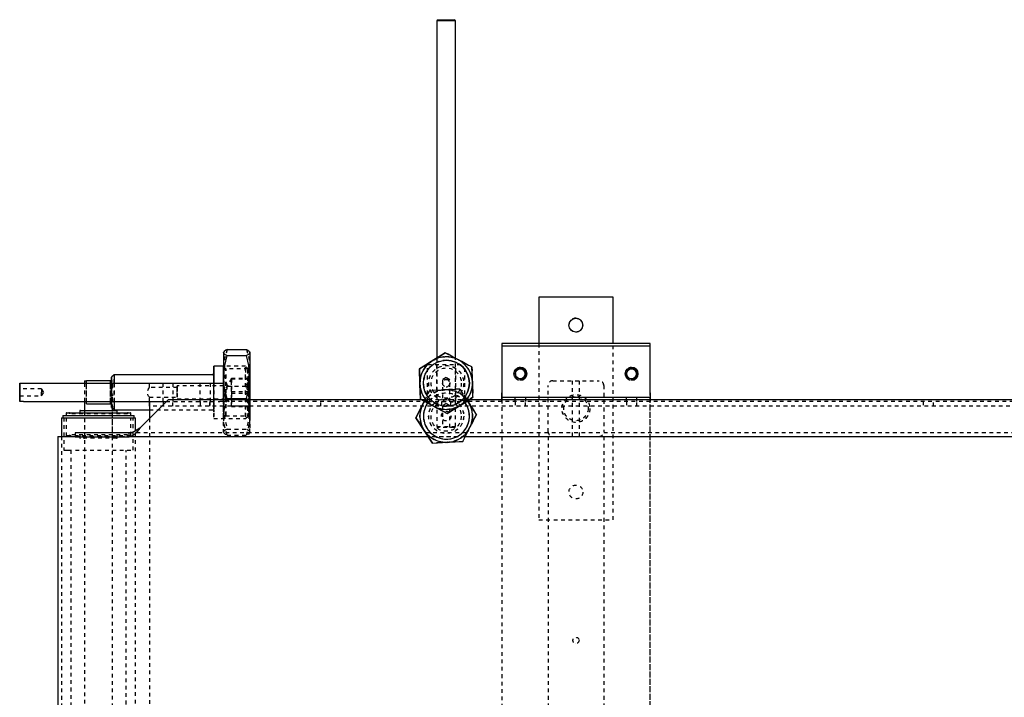
# Model space of a CAD drawing. Units: inches. Extents: x -143 to 2478, y -61 to 1517.
# Drawn here: x -130 to -103, y -4 to 14 of the extents above; entities that cross this region are included whole.
import ezdxf

# ---------------------------------------------------------------- set-up
doc = ezdxf.new("R2010")
doc.units = ezdxf.units.IN
doc.header["$MEASUREMENT"] = 0
doc.linetypes.add('HIDDEN', pattern=[0.075, 0.05, -0.025])

msp = doc.modelspace()

# ---------------------------------------------------------------- linework, layer by layer
at = {"color": 7, "linetype": 'Continuous'}
for p, q in [((-118.338, 13.803), (-118.369, 13.771)), ((-118.369, 13.771), (-118.369, 4.684)), ((-117.869, 13.771), (-118.369, 13.771)), ((-118.338, 13.803), (-117.901, 13.803)), ((-117.869, 13.771), (-117.901, 13.803)), ((-117.869, 4.675), (-117.869, 13.771)), ((-115.621, 6.318), (-115.621, 5.068)), ((-115.621, 6.318), (-115.621, 6.318)), ((-113.621, 6.318), (-115.621, 6.318)), ((-115.621, 6.318), (-115.621, 5.068)), ((-113.621, 5.068), (-113.621, 6.318)), ((-112.62, 5.068), (-116.62, 5.068)), ((-116.62, 5.068), (-116.62, 3.553)), ((-116.62, 5.068), (-116.62, 3.553)), ((-116.62, 5.068), (-116.62, 5.068)), ((-112.62, 5.005), (-112.62, 5.068)), ((-124.023, 4.911), (-123.508, 4.911)), ((-118.495, 4.606), (-118.148, 4.823)), ((-118.148, 4.823), (-118.148, 4.823)), ((-116.62, 5.005), (-112.62, 5.005)), ((-116.62, 5.005), (-116.62, 3.745)), ((-116.62, 5.005), (-116.62, 3.745)), ((-116.62, 5.005), (-116.62, 5.005)), ((-112.62, 3.745), (-112.62, 5.005)), ((-124.023, 4.745), (-123.508, 4.745)), ((-118.842, 4.389), (-118.495, 4.606)), ((-124.12, 4.464), (-124.384, 4.464)), ((-124.12, 4.458), (-124.12, 4.464)), ((-118.828, 3.98), (-118.842, 4.389)), ((-118.842, 4.389), (-118.842, 4.389)), ((-129.62, 4.005), (-129.52, 4.005)), ((-129.62, 3.505), (-129.62, 4.005)), ((-129.62, 4.005), (-129.62, 4.005)), ((-129.62, 3.505), (-129.62, 4.005)), ((-129.62, 4.005), (-129.62, 3.505)), ((-129.62, 4.005), (-129.62, 4.005)), ((-129.62, 4.005), (-129.62, 4.005)), ((-129.52, 4.005), (-124.22, 4.005)), ((-127.87, 4.068), (-127.87, 4.005)), ((-127.87, 4.068), (-127.821, 4.068)), ((-127.821, 4.005), (-127.821, 4.068)), ((-127.168, 4.068), (-127.821, 4.068)), ((-127.168, 4.005), (-127.168, 4.068)), ((-127.168, 4.068), (-127.14, 4.068)), ((-127.075, 4.228), (-127.14, 4.163)), ((-124.434, 4.228), (-127.075, 4.228)), ((-124.22, 4.005), (-124.12, 4.005)), ((-124.12, 4.005), (-124.12, 3.553)), ((-118.813, 3.571), (-118.828, 3.98)), ((-129.52, 3.505), (-129.62, 3.505)), ((-129.62, 3.505), (-129.62, 3.505)), ((-129.62, 3.505), (-129.62, 3.505)), ((-129.62, 3.505), (-129.62, 3.505)), ((-129.52, 3.505), (-125.667, 3.505)), ((-127.87, 3.505), (-127.87, 3.266)), ((-127.821, 3.443), (-127.821, 3.505)), ((-127.168, 3.443), (-127.168, 3.505)), ((-125.619, 3.553), (-126.384, 2.788)), ((-126.384, 2.788), (-125.619, 3.553)), ((-125.619, 3.553), (-125.619, 3.553)), ((-118.778, 3.553), (-125.619, 3.553)), ((-124.034, 3.553), (-124.023, 3.589)), ((-124.023, 3.589), (-123.508, 3.589)), ((-123.497, 3.553), (-123.508, 3.589)), ((-118.813, 3.571), (-118.813, 3.571)), ((-118.452, 3.379), (-118.813, 3.571)), ((-118.752, 3.435), (-118.71, 3.517)), ((-118.71, 3.517), (-118.752, 3.435)), ((-117.526, 3.503), (-117.544, 3.529)), ((-96.778, 3.553), (-117.506, 3.553)), ((-116.62, 3.625), (-116.62, 3.553)), ((-116.62, 3.625), (-112.62, 3.625)), ((-116.62, 3.625), (-116.62, 3.625)), ((-112.62, 3.625), (-112.62, 3.553)), ((-128.37, 3.188), (-128.37, 3.133)), ((-128.354, 3.204), (-126.635, 3.204)), ((-127.999, 3.25), (-127.999, 3.204)), ((-127.983, 3.266), (-127.778, 3.266)), ((-127.821, 3.443), (-127.168, 3.443)), ((-127.778, 3.266), (-127.006, 3.266)), ((-127.12, 3.328), (-127.075, 3.283)), ((-127.12, 3.266), (-127.12, 3.328)), ((-127.075, 3.283), (-126.12, 3.283)), ((-126.99, 3.204), (-126.99, 3.25)), ((-126.62, 3.133), (-126.62, 3.188)), ((-126.12, 3.385), (-126.12, 3.385)), ((-126.12, 3.26), (-126.12, 3.053)), ((-126.12, 3.26), (-126.12, 3.053)), ((-118.936, 3.07), (-118.752, 3.435)), ((-118.091, 3.187), (-118.452, 3.379)), ((-118.091, 3.187), (-118.091, 3.187)), ((-128.495, 3.068), (-128.495, 2.568)), ((-128.495, 3.068), (-128.376, 3.068)), ((-128.455, 3.133), (-128.455, 3.068)), ((-128.455, 3.133), (-128.051, 3.133)), ((-128.376, 3.068), (-126.495, 3.068)), ((-128.051, 3.133), (-126.534, 3.133)), ((-126.534, 3.068), (-126.534, 3.133)), ((-126.495, 2.717), (-126.495, 3.068)), ((-118.936, 3.07), (-118.936, 3.07)), ((-118.713, 2.728), (-118.936, 3.07)), ((-128.12, 2.663), (-128.12, 2.553)), ((-126.667, 2.663), (-128.12, 2.663)), ((-126.667, 2.553), (-126.667, 2.663)), ((-126.384, 2.788), (-126.384, 2.788)), ((-118.489, 2.385), (-118.713, 2.728)), ((-128.595, 2.568), (-128.595, -15.432)), ((-128.595, 2.568), (-128.12, 2.568)), ((-128.12, 2.553), (-126.667, 2.553)), ((-118.598, 2.553), (-126.667, 2.553)), ((-118.489, 2.385), (-118.08, 2.408)), ((-118.08, 2.408), (-117.672, 2.43)), ((-96.598, 2.553), (-117.61, 2.553)), ((-118.489, 2.385), (-118.489, 2.385))]:
    msp.add_line(p, q, dxfattribs=at)
at = {"color": 9, "linetype": 'HIDDEN'}
for p, q in [((-113.621, 0.318), (-113.621, 6.318)), ((-114.621, 5.755), (-114.621, 5.755)), ((-114.621, 5.38), (-114.621, 5.38)), ((-115.621, 5.068), (-115.621, 0.318)), ((-115.621, 5.068), (-115.621, 0.318)), ((-113.621, 0.318), (-113.621, 5.068)), ((-112.62, -17.932), (-112.62, 5.068)), ((-118.148, 4.823), (-117.787, 4.631)), ((-112.62, 3.745), (-112.62, 5.005)), ((-112.62, -17.87), (-112.62, 5.005)), ((-118.369, 4.684), (-118.369, 2.834)), ((-118.119, 4.714), (-118.119, 4.714)), ((-118.113, 4.62), (-118.113, 4.62)), ((-117.869, 2.834), (-117.869, 4.675)), ((-117.787, 4.631), (-117.425, 4.439)), ((-124.12, 4.464), (-124.12, 4.416)), ((-124.063, 4.385), (-124.12, 4.464)), ((-123.533, 4.464), (-124.12, 4.464)), ((-123.466, 4.385), (-124.063, 4.385)), ((-123.439, 4.369), (-123.533, 4.464)), ((-123.411, 4.464), (-123.466, 4.385)), ((-118.62, 3.505), (-118.62, 4.505)), ((-118.62, 4.505), (-118.619, 4.505)), ((-118.619, 3.505), (-118.619, 4.505)), ((-118.619, 4.505), (-117.619, 4.505)), ((-118.377, 4.505), (-118.377, 3.505)), ((-118.119, 4.478), (-118.119, 4.478)), ((-117.862, 3.505), (-117.862, 4.505)), ((-117.62, 3.505), (-117.62, 4.505)), ((-117.619, 3.505), (-117.619, 4.505)), ((-117.425, 4.439), (-117.425, 4.439)), ((-117.425, 4.439), (-117.411, 4.03)), ((-116.12, 4.427), (-116.12, 4.427)), ((-116.12, 4.389), (-116.12, 4.389)), ((-113.12, 4.427), (-113.12, 4.427)), ((-113.12, 4.389), (-113.12, 4.389)), ((-127.87, 4.005), (-127.87, 3.505)), ((-127.821, 3.443), (-127.821, 4.068)), ((-127.821, 3.505), (-127.821, 4.005)), ((-127.168, 3.443), (-127.168, 4.068)), ((-127.168, 3.505), (-127.168, 4.005)), ((-127.14, 4.068), (-127.12, 4.068)), ((-127.12, 3.913), (-127.12, 4.068)), ((-126.12, 3.889), (-126.12, 4.005)), ((-125.76, 4.005), (-125.76, 3.505)), ((-125.76, 4.005), (-125.76, 3.505)), ((-125.479, 3.505), (-125.479, 4.005)), ((-125.479, 3.505), (-125.479, 4.005)), ((-124.76, 4.005), (-124.76, 3.505)), ((-124.76, 4.005), (-124.76, 3.505)), ((-124.479, 3.505), (-124.479, 4.005)), ((-124.479, 3.505), (-124.479, 4.005)), ((-123.911, 4.129), (-124.127, 3.755)), ((-123.911, 4.129), (-123.911, 4.138)), ((-123.911, 3.956), (-123.911, 4.138)), ((-123.911, 4.138), (-123.439, 4.138)), ((-123.911, 4.119), (-123.911, 4.129)), ((-123.911, 4.119), (-123.911, 3.928)), ((-123.911, 4.119), (-123.439, 4.119)), ((-123.439, 4.119), (-123.439, 4.138)), ((-123.439, 3.774), (-123.439, 4.138)), ((-123.439, 4.119), (-123.439, 3.736)), ((-118.12, 4.155), (-118.218, 4.096)), ((-118.12, 4.155), (-118.218, 4.096)), ((-118.021, 4.096), (-118.218, 4.096)), ((-118.218, 4.096), (-118.218, 4.096)), ((-118.218, 4.096), (-118.218, 3.505)), ((-118.218, 4.096), (-118.218, 3.505)), ((-118.021, 4.096), (-118.12, 4.155)), ((-118.021, 4.096), (-118.12, 4.155)), ((-118.119, 4.104), (-118.119, 4.104)), ((-118.021, 3.505), (-118.021, 4.096)), ((-118.021, 3.505), (-118.021, 4.096)), ((-117.411, 4.03), (-117.397, 3.621)), ((-116.12, 4.121), (-116.12, 4.121)), ((-116.12, 4.083), (-116.12, 4.083)), ((-115.246, 4.068), (-115.245, 4.068)), ((-115.245, 4.068), (-113.995, 4.068)), ((-114.718, 4.068), (-114.718, 2.568)), ((-114.718, 4.068), (-114.718, 2.568)), ((-114.522, 2.568), (-114.522, 4.068)), ((-114.521, 2.568), (-114.521, 4.068)), ((-113.12, 4.121), (-113.12, 4.121)), ((-113.12, 4.083), (-113.12, 4.083)), ((-129.029, 3.854), (-129.62, 3.854)), ((-129.62, 3.854), (-129.62, 3.854)), ((-128.972, 3.755), (-129.029, 3.854)), ((-128.972, 3.755), (-129.029, 3.854)), ((-129.029, 3.657), (-128.972, 3.755)), ((-129.029, 3.657), (-128.972, 3.755)), ((-127.12, 3.913), (-127.14, 3.913)), ((-127.14, 3.82), (-127.138, 3.828)), ((-127.14, 3.82), (-127.14, 3.756)), ((-127.14, 3.756), (-127.14, 3.82)), ((-125.37, 3.889), (-126.12, 3.889)), ((-124.12, 3.927), (-125.37, 3.927)), ((-124.127, 3.755), (-123.911, 3.381)), ((-124.023, 3.921), (-123.508, 3.921)), ((-123.911, 3.774), (-123.911, 3.956)), ((-123.911, 3.928), (-123.911, 3.736)), ((-123.911, 3.774), (-123.911, 3.582)), ((-123.911, 3.774), (-123.439, 3.774)), ((-123.911, 3.736), (-123.911, 3.554)), ((-123.911, 3.736), (-123.439, 3.736)), ((-123.439, 3.774), (-123.439, 3.391)), ((-123.439, 3.736), (-123.439, 3.372)), ((-118.71, 3.517), (-118.567, 3.8)), ((-118.158, 3.823), (-118.567, 3.8)), ((-118.567, 3.8), (-118.158, 3.823)), ((-118.567, 3.8), (-118.567, 3.8)), ((-118.158, 3.823), (-117.75, 3.845)), ((-117.75, 3.845), (-118.158, 3.823)), ((-118.119, 3.907), (-118.119, 3.907)), ((-118.119, 3.824), (-118.119, 3.824)), ((-118.112, 3.734), (-118.112, 3.734)), ((-117.75, 3.845), (-117.75, 3.845)), ((-117.75, 3.845), (-117.526, 3.503)), ((-115.371, 2.693), (-115.371, 3.943)), ((-115.37, 2.693), (-115.37, 3.943)), ((-113.871, 3.943), (-113.871, 2.693)), ((-113.87, 3.943), (-113.87, 2.693)), ((-129.62, 3.657), (-129.029, 3.657)), ((-129.62, 3.657), (-129.62, 3.657)), ((-127.14, 3.663), (-127.12, 3.663)), ((-127.12, 3.328), (-127.12, 3.663)), ((-126.12, 3.505), (-126.12, 3.623)), ((-126.12, 3.621), (-125.37, 3.621)), ((-126.12, 3.385), (-126.12, 3.505)), ((-125.75, 3.505), (-125.75, 3.385)), ((-125.75, 3.505), (-125.75, 3.385)), ((-125.667, 3.505), (-124.22, 3.505)), ((-125.49, 3.385), (-125.49, 3.505)), ((-125.49, 3.385), (-125.49, 3.505)), ((-125.37, 3.583), (-124.12, 3.583)), ((-124.75, 3.505), (-124.75, 3.385)), ((-124.75, 3.505), (-124.75, 3.385)), ((-124.495, 3.505), (-124.495, 3.385)), ((-124.49, 3.385), (-124.49, 3.505)), ((-124.49, 3.385), (-124.49, 3.505)), ((-124.12, 3.505), (-124.22, 3.505)), ((-124.12, 3.553), (-124.12, 3.505)), ((-118.62, 3.505), (-124.12, 3.505)), ((-123.911, 3.582), (-123.911, 3.391)), ((-123.911, 3.554), (-123.911, 3.372)), ((-121.495, 3.385), (-121.495, 3.505)), ((-117.506, 3.553), (-118.778, 3.553)), ((-118.62, 3.505), (-118.619, 3.505)), ((-118.619, 3.505), (-117.619, 3.505)), ((-118.25, 3.505), (-118.25, 3.385)), ((-118.25, 3.505), (-118.25, 3.385)), ((-118.119, 3.452), (-118.218, 3.393)), ((-118.119, 3.588), (-118.12, 3.588)), ((-118.119, 3.533), (-118.119, 3.533)), ((-118.021, 3.393), (-118.119, 3.452)), ((-117.99, 3.385), (-117.99, 3.505)), ((-117.99, 3.385), (-117.99, 3.505)), ((-117.397, 3.621), (-117.744, 3.404)), ((-96.62, 3.505), (-117.619, 3.505)), ((-117.526, 3.503), (-117.302, 3.16)), ((-117.397, 3.621), (-117.397, 3.621)), ((-116.62, 3.553), (-116.62, 3.505)), ((-116.62, 3.553), (-116.62, -16.37)), ((-116.62, 3.553), (-116.62, -16.37)), ((-116.265, 3.625), (-116.265, 3.505)), ((-116.26, 3.505), (-116.26, 3.385)), ((-115.979, 3.385), (-115.979, 3.505)), ((-115.975, 3.505), (-115.975, 3.625)), ((-114.62, 3.693), (-114.621, 3.693)), ((-114.621, 3.646), (-114.621, 3.646)), ((-113.265, 3.625), (-113.265, 3.505)), ((-113.26, 3.505), (-113.26, 3.385)), ((-112.979, 3.385), (-112.979, 3.505)), ((-112.975, 3.505), (-112.975, 3.625)), ((-112.62, 3.553), (-112.62, 3.505)), ((-105.26, 3.505), (-105.26, 3.385)), ((-104.979, 3.385), (-104.979, 3.505)), ((-128.276, 3.188), (-128.276, 3.172)), ((-127.999, 3.204), (-127.999, 3.172)), ((-127.87, 3.266), (-127.87, -16.131)), ((-127.87, 3.25), (-127.87, 2.532)), ((-127.821, 3.443), (-127.821, 3.443)), ((-127.14, 3.348), (-127.12, 3.328)), ((-127.12, -16.131), (-127.12, 3.266)), ((-127.12, 2.532), (-127.12, 3.25)), ((-126.99, 3.172), (-126.99, 3.204)), ((-126.713, 3.172), (-126.713, 3.188)), ((-66.12, 3.385), (-126.12, 3.385)), ((-126.12, 3.385), (-126.12, 3.385)), ((-126.12, 3.283), (-124.434, 3.283)), ((-123.911, 3.391), (-123.911, 3.381)), ((-123.911, 3.391), (-123.439, 3.391)), ((-123.911, 3.381), (-123.911, 3.372)), ((-123.911, 3.372), (-123.439, 3.372)), ((-123.439, 3.391), (-123.439, 3.372)), ((-118.021, 3.393), (-118.218, 3.393)), ((-118.218, 3.393), (-118.218, 2.803)), ((-118.119, 3.296), (-118.119, 3.296)), ((-118.119, 3.245), (-118.119, 3.245)), ((-118.113, 3.38), (-118.113, 3.38)), ((-117.744, 3.404), (-118.091, 3.187)), ((-118.021, 2.803), (-118.021, 3.393)), ((-128.43, 3.068), (-128.43, 2.193)), ((-128.37, 3.068), (-128.37, 2.594)), ((-126.713, 3.172), (-128.276, 3.172)), ((-126.62, 2.594), (-126.62, 3.068)), ((-126.56, 2.193), (-126.56, 3.068)), ((-126.12, 3.053), (-126.12, -15.432)), ((-126.12, 3.053), (-126.12, -15.432)), ((-124.384, 3.046), (-123.533, 3.046)), ((-124.119, 3.046), (-124.063, 3.125)), ((-124.063, 3.125), (-123.466, 3.125)), ((-123.533, 3.046), (-123.439, 3.141)), ((-123.466, 3.125), (-123.411, 3.046)), ((-118.119, 2.985), (-118.119, 2.985)), ((-117.302, 3.16), (-117.487, 2.795)), ((-117.302, 3.16), (-117.302, 3.16)), ((-114.621, 2.99), (-114.621, 2.99)), ((-114.621, 2.943), (-114.62, 2.943)), ((-128.12, 2.663), (-128.12, 2.553)), ((-65.572, 2.663), (-126.667, 2.663)), ((-126.495, -15.432), (-126.495, 2.717)), ((-124.023, 2.765), (-123.508, 2.765)), ((-118.369, 2.834), (-117.869, 2.834)), ((-118.369, 2.834), (-118.338, 2.803)), ((-117.901, 2.803), (-118.338, 2.803)), ((-117.901, 2.803), (-117.869, 2.834)), ((-117.487, 2.795), (-117.672, 2.43)), ((-128.495, 2.568), (-128.495, -15.432)), ((-128.495, 2.568), (-128.495, -15.432)), ((-126.635, 2.579), (-128.354, 2.579)), ((-126.713, 2.61), (-128.276, 2.61)), ((-128.276, 2.61), (-128.276, 2.594)), ((-128.12, 2.568), (-127.495, 2.568)), ((-127.999, 2.61), (-127.999, 2.532)), ((-127.006, 2.516), (-127.983, 2.516)), ((-127.495, 2.568), (-64.995, 2.568)), ((-126.99, 2.532), (-126.99, 2.61)), ((-126.713, 2.594), (-126.713, 2.61)), ((-124.023, 2.599), (-123.508, 2.599)), ((-117.61, 2.553), (-118.598, 2.553)), ((-118.08, 2.408), (-118.489, 2.385)), ((-118.12, 2.643), (-118.119, 2.643)), ((-118.119, 2.406), (-118.119, 2.406)), ((-118.112, 2.494), (-118.112, 2.494)), ((-117.672, 2.43), (-118.08, 2.408)), ((-117.672, 2.43), (-117.672, 2.43)), ((-115.371, 2.568), (-115.371, -15.432)), ((-113.87, 2.568), (-113.87, -15.432)), ((-128.43, 2.193), (-128.319, 2.193)), ((-128.319, 2.193), (-126.56, 2.193)), ((-128.245, 2.193), (-128.245, -15.057)), ((-126.745, -15.057), (-126.745, 2.193)), ((-114.621, 1.255), (-114.621, 1.255)), ((-114.621, 0.88), (-114.621, 0.88)), ((-115.621, 0.318), (-115.621, 0.318)), ((-115.621, 0.318), (-113.621, 0.318)), ((-114.62, -2.85), (-114.62, -2.85)), ((-114.62, -3.015), (-114.62, -3.015))]:
    msp.add_line(p, q, dxfattribs=at)
at = {"color": 7, "linetype": 'Continuous', "flags": 128}
for points in [[(-124.023, 4.911), (-124.064, 4.89), (-124.105, 4.86), (-124.12, 4.828)], [(-124.12, 4.828), (-124.12, 4.838), (-124.12, 4.832), (-124.12, 4.813), (-124.12, 4.779), (-124.12, 4.731), (-124.12, 4.67), (-124.12, 4.596), (-124.12, 4.511), (-124.12, 4.464)], [(-124.12, 4.828), (-124.12, 4.804), (-124.12, 4.766), (-124.12, 4.714), (-124.12, 4.65), (-124.12, 4.573), (-124.12, 4.485), (-124.12, 4.387), (-124.12, 4.281), (-124.12, 4.167)], [(-124.12, 4.828), (-124.112, 4.806), (-124.079, 4.775), (-124.023, 4.745)], [(-123.508, 4.911), (-123.467, 4.89), (-123.426, 4.86), (-123.411, 4.828)], [(-123.411, 4.828), (-123.419, 4.806), (-123.452, 4.775), (-123.508, 4.745)], [(-123.411, 4.838), (-123.411, 4.838), (-123.411, 4.828)], [(-123.411, 4.828), (-123.411, 4.804), (-123.411, 4.766), (-123.411, 4.714), (-123.411, 4.65), (-123.411, 4.573), (-123.411, 4.485), (-123.411, 4.387), (-123.411, 4.281), (-123.411, 4.167)], [(-118.148, 4.823), (-118.318, 4.717), (-118.495, 4.606)], [(-117.787, 4.631), (-117.927, 4.706), (-118.068, 4.78), (-118.148, 4.823)], [(-124.12, 4.167), (-124.119, 4.208), (-124.09, 4.477), (-124.023, 4.745)], [(-123.411, 4.167), (-123.411, 4.208), (-123.44, 4.477), (-123.508, 4.745)], [(-118.495, 4.606), (-118.52, 4.591), (-118.681, 4.49), (-118.842, 4.389)], [(-117.425, 4.439), (-117.559, 4.51), (-117.697, 4.583), (-117.787, 4.631)], [(-124.384, 4.136), (-124.384, 4.215), (-124.384, 4.286), (-124.384, 4.346), (-124.384, 4.395), (-124.384, 4.431), (-124.384, 4.454), (-124.384, 4.464), (-124.384, 4.459), (-124.384, 4.441), (-124.384, 4.41), (-124.384, 4.366), (-124.384, 4.31), (-124.384, 4.243), (-124.384, 4.167), (-124.384, 4.083), (-124.384, 4.005)], [(-124.384, 4.005), (-124.384, 4.036), (-124.384, 4.104), (-124.384, 4.164), (-124.384, 4.212), (-124.384, 4.247), (-124.384, 4.269), (-124.384, 4.278), (-124.384, 4.271), (-124.384, 4.251), (-124.384, 4.218), (-124.384, 4.171), (-124.384, 4.114), (-124.384, 4.046), (-124.384, 4.005)], [(-124.12, 4.005), (-124.12, 4.07), (-124.12, 4.155), (-124.12, 4.233), (-124.12, 4.301), (-124.12, 4.359), (-124.12, 4.404), (-124.12, 4.438), (-124.12, 4.458)], [(-118.842, 4.389), (-118.835, 4.189), (-118.827, 3.98)], [(-117.411, 4.03), (-117.412, 4.059), (-117.419, 4.249), (-117.425, 4.439)], [(-127.14, 4.068), (-127.14, 4.083), (-127.14, 4.122), (-127.14, 4.148), (-127.14, 4.161), (-127.14, 4.16), (-127.14, 4.146), (-127.14, 4.118), (-127.14, 4.077), (-127.14, 4.026), (-127.14, 4.005)], [(-127.075, 4.228), (-127.075, 4.227), (-127.075, 4.216), (-127.075, 4.192), (-127.075, 4.154), (-127.075, 4.104), (-127.075, 4.043), (-127.075, 4.005)], [(-124.384, 4.005), (-124.384, 4.049), (-124.384, 4.136)], [(-124.023, 3.589), (-124.093, 3.872), (-124.113, 4.019), (-124.12, 4.167)], [(-124.12, 3.553), (-124.12, 3.674), (-124.12, 3.8), (-124.12, 3.925), (-124.12, 4.048), (-124.12, 4.167)], [(-123.508, 3.589), (-123.437, 3.872), (-123.418, 4.019), (-123.411, 4.167)], [(-123.411, 4.167), (-123.411, 4.048), (-123.411, 3.925), (-123.411, 3.8), (-123.411, 3.674), (-123.411, 3.553)], [(-117.397, 3.621), (-117.404, 3.821), (-117.411, 4.03)], [(-129.62, 3.657), (-129.62, 3.664), (-129.62, 3.686), (-129.62, 3.717), (-129.62, 3.755), (-129.62, 3.793), (-129.62, 3.825), (-129.62, 3.846), (-129.62, 3.854), (-129.62, 3.846), (-129.62, 3.825), (-129.62, 3.793), (-129.62, 3.755), (-129.62, 3.717), (-129.62, 3.686), (-129.62, 3.664), (-129.62, 3.657)], [(-129.62, 3.657), (-129.62, 3.664), (-129.62, 3.686), (-129.62, 3.717), (-129.62, 3.755), (-129.62, 3.793), (-129.62, 3.825), (-129.62, 3.846), (-129.62, 3.854), (-129.62, 3.846), (-129.62, 3.825), (-129.62, 3.793), (-129.62, 3.755), (-129.62, 3.717), (-129.62, 3.686), (-129.62, 3.664), (-129.62, 3.657)], [(-118.827, 3.98), (-118.826, 3.951), (-118.82, 3.761), (-118.813, 3.571)], [(-116.62, 3.553), (-116.62, 3.575), (-116.62, 3.612), (-116.62, 3.653), (-116.62, 3.698), (-116.62, 3.745)], [(-116.62, 3.625), (-116.62, 3.627), (-116.62, 3.634), (-116.62, 3.645), (-116.62, 3.66), (-116.62, 3.678), (-116.62, 3.699), (-116.62, 3.722), (-116.62, 3.745)], [(-112.62, 3.745), (-112.62, 3.722), (-112.62, 3.699), (-112.62, 3.678), (-112.62, 3.66), (-112.62, 3.645), (-112.62, 3.634), (-112.62, 3.627), (-112.62, 3.625)], [(-127.14, 3.505), (-127.14, 3.477), (-127.14, 3.427), (-127.14, 3.388), (-127.14, 3.365)], [(-127.075, 3.505), (-127.075, 3.501), (-127.075, 3.436), (-127.075, 3.38), (-127.075, 3.336), (-127.075, 3.305), (-127.075, 3.287), (-127.075, 3.283)], [(-126.12, 3.505), (-126.12, 3.5), (-126.12, 3.486), (-126.12, 3.464), (-126.12, 3.433), (-126.12, 3.396), (-126.12, 3.354), (-126.12, 3.308), (-126.12, 3.26)], [(-118.813, 3.571), (-118.733, 3.529), (-118.594, 3.455), (-118.452, 3.379)], [(-117.744, 3.404), (-117.719, 3.42), (-117.558, 3.521), (-117.397, 3.621)], [(-117.302, 3.16), (-117.412, 3.328), (-117.526, 3.503)], [(-126.12, 3.385), (-126.12, 3.383), (-126.12, 3.376), (-126.12, 3.364), (-126.12, 3.349), (-126.12, 3.33), (-126.12, 3.308), (-126.12, 3.285), (-126.12, 3.26)], [(-118.752, 3.435), (-118.765, 3.409), (-118.851, 3.239), (-118.936, 3.07)], [(-118.452, 3.379), (-118.362, 3.332), (-118.226, 3.259), (-118.091, 3.187)], [(-118.091, 3.187), (-117.921, 3.294), (-117.744, 3.404)], [(-118.936, 3.07), (-118.827, 2.902), (-118.713, 2.728)], [(-117.487, 2.795), (-117.474, 2.821), (-117.388, 2.991), (-117.302, 3.16)], [(-126.384, 2.788), (-126.455, 2.698), (-126.526, 2.621), (-126.597, 2.571), (-126.667, 2.553)], [(-126.384, 2.788), (-126.455, 2.74), (-126.526, 2.699), (-126.597, 2.672), (-126.667, 2.663)], [(-118.713, 2.728), (-118.697, 2.703), (-118.593, 2.544), (-118.489, 2.385)], [(-117.672, 2.43), (-117.581, 2.609), (-117.487, 2.795)]]:
    msp.add_lwpolyline(points, dxfattribs=at)
at = {"color": 9, "linetype": 'HIDDEN', "flags": 128}
for points in [[(-124.023, 4.911), (-124.093, 4.669), (-124.113, 4.543), (-124.12, 4.416)], [(-123.508, 4.911), (-123.437, 4.669), (-123.418, 4.543), (-123.411, 4.416)], [(-123.411, 4.416), (-123.411, 4.511), (-123.411, 4.596), (-123.411, 4.67), (-123.411, 4.731), (-123.411, 4.779), (-123.411, 4.813), (-123.411, 4.832), (-123.411, 4.838)], [(-124.12, 4.464), (-124.12, 4.464), (-124.12, 4.456), (-124.12, 4.435), (-124.12, 4.401), (-124.12, 4.354), (-124.12, 4.295), (-124.12, 4.226), (-124.12, 4.148), (-124.12, 4.062), (-124.12, 3.97), (-124.12, 3.874), (-124.12, 3.775), (-124.12, 3.676), (-124.12, 3.579), (-124.12, 3.485), (-124.12, 3.397), (-124.12, 3.315), (-124.12, 3.242), (-124.12, 3.179), (-124.12, 3.127), (-124.12, 3.088), (-124.12, 3.061), (-124.12, 3.048), (-124.12, 3.049), (-124.12, 3.063), (-124.12, 3.091), (-124.12, 3.132), (-124.12, 3.185), (-124.12, 3.249), (-124.12, 3.322), (-124.12, 3.405), (-124.12, 3.494), (-124.12, 3.588), (-124.12, 3.686), (-124.12, 3.784), (-124.12, 3.883), (-124.12, 3.979), (-124.12, 4.005)], [(-124.12, 4.416), (-124.12, 4.312), (-124.12, 4.201), (-124.12, 4.083), (-124.12, 3.961), (-124.12, 3.836), (-124.12, 3.71), (-124.12, 3.585), (-124.12, 3.462), (-124.12, 3.343)], [(-124.12, 4.416), (-124.119, 4.381), (-124.09, 4.151), (-124.023, 3.921)], [(-124.119, 4.458), (-124.119, 4.438), (-124.119, 4.404), (-124.119, 4.359), (-124.119, 4.301), (-124.119, 4.233), (-124.119, 4.155), (-124.119, 4.07), (-124.119, 3.979), (-124.119, 3.883), (-124.119, 3.784), (-124.119, 3.686), (-124.119, 3.588), (-124.119, 3.494), (-124.119, 3.405), (-124.119, 3.322), (-124.119, 3.249), (-124.119, 3.185), (-124.119, 3.132), (-124.119, 3.091), (-124.119, 3.063), (-124.119, 3.049), (-124.119, 3.048), (-124.119, 3.061), (-124.119, 3.088), (-124.119, 3.127), (-124.119, 3.179), (-124.119, 3.242), (-124.119, 3.315), (-124.119, 3.397), (-124.119, 3.485), (-124.119, 3.579), (-124.119, 3.676), (-124.119, 3.775), (-124.119, 3.874), (-124.119, 3.97), (-124.119, 4.062), (-124.119, 4.148), (-124.119, 4.226), (-124.119, 4.295), (-124.119, 4.354), (-124.119, 4.401), (-124.119, 4.435), (-124.119, 4.456), (-124.119, 4.464), (-124.119, 4.458)], [(-124.063, 3.131), (-124.063, 3.15), (-124.063, 3.183), (-124.063, 3.229), (-124.063, 3.286), (-124.063, 3.354), (-124.063, 3.431), (-124.063, 3.515), (-124.063, 3.605), (-124.063, 3.698), (-124.063, 3.792), (-124.063, 3.885), (-124.063, 3.976), (-124.063, 4.061), (-124.063, 4.14), (-124.063, 4.21), (-124.063, 4.27), (-124.063, 4.318), (-124.063, 4.354), (-124.063, 4.376), (-124.063, 4.385), (-124.063, 4.379), (-124.063, 4.36), (-124.063, 4.327), (-124.063, 4.281), (-124.063, 4.224), (-124.063, 4.156), (-124.063, 4.079), (-124.063, 3.995), (-124.063, 3.905), (-124.063, 3.813), (-124.063, 3.718), (-124.063, 3.625), (-124.063, 3.535), (-124.063, 3.449), (-124.063, 3.371), (-124.063, 3.3), (-124.063, 3.241), (-124.063, 3.192), (-124.063, 3.156), (-124.063, 3.134), (-124.063, 3.125), (-124.063, 3.131)], [(-123.533, 4.136), (-123.533, 4.215), (-123.533, 4.286), (-123.533, 4.346), (-123.533, 4.395), (-123.533, 4.431), (-123.533, 4.454), (-123.533, 4.464), (-123.533, 4.459), (-123.533, 4.441), (-123.533, 4.41), (-123.533, 4.366), (-123.533, 4.31), (-123.533, 4.243), (-123.533, 4.167), (-123.533, 4.083), (-123.533, 3.992), (-123.533, 3.897), (-123.533, 3.799), (-123.533, 3.7), (-123.533, 3.602), (-123.533, 3.507), (-123.533, 3.417), (-123.533, 3.334), (-123.533, 3.259), (-123.533, 3.193), (-123.533, 3.138), (-123.533, 3.096), (-123.533, 3.066), (-123.533, 3.05), (-123.533, 3.047), (-123.533, 3.058), (-123.533, 3.083), (-123.533, 3.121), (-123.533, 3.171), (-123.533, 3.232), (-123.533, 3.304), (-123.533, 3.385), (-123.533, 3.472), (-123.533, 3.565), (-123.533, 3.662), (-123.533, 3.761), (-123.533, 3.86), (-123.533, 3.956), (-123.533, 4.049), (-123.533, 4.136)], [(-123.411, 4.416), (-123.411, 4.381), (-123.44, 4.151), (-123.508, 3.921)], [(-123.466, 4.379), (-123.466, 4.385), (-123.466, 4.376), (-123.466, 4.354), (-123.466, 4.318), (-123.466, 4.27), (-123.466, 4.21), (-123.466, 4.14), (-123.466, 4.061), (-123.466, 3.976), (-123.466, 3.885), (-123.466, 3.792), (-123.466, 3.698), (-123.466, 3.605), (-123.466, 3.515), (-123.466, 3.431), (-123.466, 3.354), (-123.466, 3.286), (-123.466, 3.229), (-123.466, 3.183), (-123.466, 3.15), (-123.466, 3.131), (-123.466, 3.125), (-123.466, 3.134), (-123.466, 3.156), (-123.466, 3.192), (-123.466, 3.241), (-123.466, 3.3), (-123.466, 3.371), (-123.466, 3.449), (-123.466, 3.535), (-123.466, 3.625), (-123.466, 3.718), (-123.466, 3.813), (-123.466, 3.905), (-123.466, 3.995), (-123.466, 4.079), (-123.466, 4.156), (-123.466, 4.224), (-123.466, 4.281), (-123.466, 4.327), (-123.466, 4.36), (-123.466, 4.379)], [(-123.439, 4.085), (-123.439, 4.16), (-123.439, 4.226), (-123.439, 4.281), (-123.439, 4.323), (-123.439, 4.352), (-123.439, 4.367), (-123.439, 4.368), (-123.439, 4.354), (-123.439, 4.327), (-123.439, 4.285), (-123.439, 4.232), (-123.439, 4.167), (-123.439, 4.093), (-123.439, 4.011), (-123.439, 3.923), (-123.439, 3.83), (-123.439, 3.736), (-123.439, 3.643), (-123.439, 3.552), (-123.439, 3.466), (-123.439, 3.387), (-123.439, 3.316), (-123.439, 3.256), (-123.439, 3.207), (-123.439, 3.171), (-123.439, 3.149), (-123.439, 3.141), (-123.439, 3.147), (-123.439, 3.168), (-123.439, 3.203), (-123.439, 3.25), (-123.439, 3.309), (-123.439, 3.379), (-123.439, 3.458), (-123.439, 3.543), (-123.439, 3.633), (-123.439, 3.727), (-123.439, 3.821), (-123.439, 3.913), (-123.439, 4.002), (-123.439, 4.085)], [(-123.411, 4.458), (-123.411, 4.438), (-123.411, 4.404), (-123.411, 4.359), (-123.411, 4.301), (-123.411, 4.233), (-123.411, 4.155), (-123.411, 4.07), (-123.411, 3.979), (-123.411, 3.883), (-123.411, 3.784), (-123.411, 3.686), (-123.411, 3.588), (-123.411, 3.494), (-123.411, 3.405), (-123.411, 3.322), (-123.411, 3.249), (-123.411, 3.185), (-123.411, 3.132), (-123.411, 3.091), (-123.411, 3.063), (-123.411, 3.049), (-123.411, 3.048), (-123.411, 3.061), (-123.411, 3.088), (-123.411, 3.127), (-123.411, 3.179), (-123.411, 3.242), (-123.411, 3.315), (-123.411, 3.397), (-123.411, 3.485), (-123.411, 3.579), (-123.411, 3.676), (-123.411, 3.775), (-123.411, 3.874), (-123.411, 3.97), (-123.411, 4.062), (-123.411, 4.148), (-123.411, 4.226), (-123.411, 4.295), (-123.411, 4.354), (-123.411, 4.401), (-123.411, 4.435), (-123.411, 4.456), (-123.411, 4.464), (-123.411, 4.458)], [(-123.411, 3.343), (-123.411, 3.462), (-123.411, 3.585), (-123.411, 3.71), (-123.411, 3.836), (-123.411, 3.961), (-123.411, 4.083), (-123.411, 4.201), (-123.411, 4.312), (-123.411, 4.416)], [(-127.14, 3.974), (-127.14, 4.033), (-127.14, 4.068)], [(-127.14, 4.005), (-127.14, 3.965), (-127.14, 3.898), (-127.14, 3.825), (-127.14, 3.75), (-127.14, 3.675), (-127.14, 3.603), (-127.14, 3.536), (-127.14, 3.505)], [(-127.075, 4.009), (-127.075, 4.074), (-127.075, 4.13), (-127.075, 4.174), (-127.075, 4.206), (-127.075, 4.223), (-127.075, 4.228)], [(-127.075, 3.283), (-127.075, 3.283), (-127.075, 3.294), (-127.075, 3.319), (-127.075, 3.357), (-127.075, 3.407), (-127.075, 3.467), (-127.075, 3.537), (-127.075, 3.613), (-127.075, 3.693), (-127.075, 3.776), (-127.075, 3.857), (-127.075, 3.936), (-127.075, 4.009)], [(-127.075, 4.005), (-127.075, 3.973), (-127.075, 3.897), (-127.075, 3.817), (-127.075, 3.735), (-127.075, 3.653), (-127.075, 3.574), (-127.075, 3.505)], [(-124.384, 4.005), (-124.384, 3.992), (-124.384, 3.897), (-124.384, 3.799), (-124.384, 3.7), (-124.384, 3.602), (-124.384, 3.507), (-124.384, 3.417), (-124.384, 3.334), (-124.384, 3.259), (-124.384, 3.193), (-124.384, 3.138), (-124.384, 3.096), (-124.384, 3.066), (-124.384, 3.05), (-124.384, 3.047), (-124.384, 3.058), (-124.384, 3.083), (-124.384, 3.121), (-124.384, 3.171), (-124.384, 3.232), (-124.384, 3.304), (-124.384, 3.385), (-124.384, 3.472), (-124.384, 3.565), (-124.384, 3.662), (-124.384, 3.761), (-124.384, 3.86), (-124.384, 3.956), (-124.384, 4.005)], [(-124.384, 3.475), (-124.384, 3.406), (-124.384, 3.347), (-124.384, 3.299), (-124.384, 3.263), (-124.384, 3.241), (-124.384, 3.233), (-124.384, 3.239), (-124.384, 3.259), (-124.384, 3.293), (-124.384, 3.339), (-124.384, 3.397), (-124.384, 3.464), (-124.384, 3.54), (-124.384, 3.621), (-124.384, 3.706), (-124.384, 3.792), (-124.384, 3.877), (-124.384, 3.959), (-124.384, 4.005)], [(-124.384, 4.005), (-124.384, 3.971), (-124.384, 3.889), (-124.384, 3.804), (-124.384, 3.718), (-124.384, 3.633), (-124.384, 3.551), (-124.384, 3.475)], [(-123.911, 4.129), (-123.911, 4.123), (-123.911, 4.112), (-123.911, 4.094), (-123.911, 4.071), (-123.911, 4.042), (-123.911, 4.008), (-123.911, 3.97), (-123.911, 3.928)], [(-123.911, 3.956), (-123.911, 3.995), (-123.911, 4.031), (-123.911, 4.061), (-123.911, 4.087), (-123.911, 4.107), (-123.911, 4.12), (-123.911, 4.128), (-123.911, 4.129)], [(-118.119, 3.908), (-118.104, 3.908), (-118.075, 3.917), (-118.05, 3.936), (-118.031, 3.963), (-118.022, 3.995), (-118.023, 4.027), (-118.035, 4.055), (-118.055, 4.08), (-118.084, 4.097), (-118.119, 4.104)], [(-129.029, 3.657), (-129.029, 3.664), (-129.029, 3.686), (-129.029, 3.717), (-129.029, 3.755), (-129.029, 3.793), (-129.029, 3.825), (-129.029, 3.846), (-129.029, 3.854), (-129.029, 3.846), (-129.029, 3.825), (-129.029, 3.793), (-129.029, 3.755), (-129.029, 3.717), (-129.029, 3.686), (-129.029, 3.664), (-129.029, 3.657)], [(-129.029, 3.657), (-129.029, 3.664), (-129.029, 3.686), (-129.029, 3.717), (-129.029, 3.755), (-129.029, 3.793), (-129.029, 3.825), (-129.029, 3.846), (-129.029, 3.854), (-129.029, 3.846), (-129.029, 3.825), (-129.029, 3.793), (-129.029, 3.755), (-129.029, 3.717), (-129.029, 3.686), (-129.029, 3.664), (-129.029, 3.657)], [(-127.14, 3.365), (-127.14, 3.362), (-127.14, 3.349), (-127.14, 3.35), (-127.14, 3.365), (-127.14, 3.393), (-127.14, 3.433), (-127.14, 3.484), (-127.14, 3.545), (-127.14, 3.613), (-127.14, 3.685), (-127.14, 3.76), (-127.14, 3.835), (-127.14, 3.907), (-127.14, 3.974)], [(-127.127, 3.887), (-127.127, 3.888), (-127.121, 3.907), (-127.12, 3.913), (-127.122, 3.906), (-127.127, 3.887), (-127.134, 3.857), (-127.14, 3.82)], [(-127.14, 3.82), (-127.14, 3.857), (-127.14, 3.887), (-127.14, 3.906), (-127.14, 3.913), (-127.14, 3.906), (-127.14, 3.887), (-127.14, 3.857), (-127.14, 3.82)], [(-127.14, 3.756), (-127.134, 3.718), (-127.127, 3.687), (-127.121, 3.668), (-127.12, 3.663)], [(-127.134, 3.719), (-127.135, 3.722), (-127.14, 3.756)], [(-127.14, 3.756), (-127.14, 3.718), (-127.14, 3.689), (-127.14, 3.669), (-127.14, 3.663), (-127.14, 3.669), (-127.14, 3.689), (-127.14, 3.718), (-127.14, 3.756)], [(-126.12, 3.623), (-126.121, 3.624), (-126.129, 3.635), (-126.143, 3.656), (-126.161, 3.691), (-126.173, 3.727), (-126.176, 3.759), (-126.171, 3.791), (-126.157, 3.828), (-126.14, 3.859), (-126.124, 3.883), (-126.12, 3.889), (-126.12, 3.889)], [(-125.37, 3.927), (-125.37, 3.92), (-125.37, 3.9), (-125.37, 3.868), (-125.37, 3.827), (-125.37, 3.78), (-125.37, 3.731), (-125.37, 3.684), (-125.37, 3.643), (-125.37, 3.611), (-125.37, 3.59), (-125.37, 3.583), (-125.37, 3.59), (-125.37, 3.611), (-125.37, 3.643), (-125.37, 3.684), (-125.37, 3.731), (-125.37, 3.78), (-125.37, 3.827), (-125.37, 3.868), (-125.37, 3.9), (-125.37, 3.92), (-125.37, 3.927)], [(-125.37, 3.889), (-125.37, 3.882), (-125.37, 3.861), (-125.37, 3.828), (-125.37, 3.788), (-125.37, 3.744), (-125.37, 3.701), (-125.37, 3.664), (-125.37, 3.637), (-125.37, 3.623), (-125.37, 3.623), (-125.37, 3.637), (-125.37, 3.664), (-125.37, 3.701), (-125.37, 3.744), (-125.37, 3.788), (-125.37, 3.828), (-125.37, 3.861), (-125.37, 3.882), (-125.37, 3.889)], [(-124.12, 3.927), (-124.12, 3.92), (-124.12, 3.9), (-124.12, 3.868), (-124.12, 3.827), (-124.12, 3.78), (-124.12, 3.731), (-124.12, 3.684), (-124.12, 3.643), (-124.12, 3.611), (-124.12, 3.59), (-124.12, 3.583), (-124.12, 3.59), (-124.12, 3.611), (-124.12, 3.643), (-124.12, 3.684), (-124.12, 3.731), (-124.12, 3.78), (-124.12, 3.827), (-124.12, 3.868), (-124.12, 3.9), (-124.12, 3.92), (-124.12, 3.927)], [(-124.023, 3.921), (-124.093, 3.638), (-124.113, 3.491), (-124.12, 3.343)], [(-123.911, 3.582), (-123.911, 3.627), (-123.911, 3.674), (-123.911, 3.722), (-123.911, 3.771), (-123.911, 3.82), (-123.911, 3.867), (-123.911, 3.913), (-123.911, 3.956)], [(-123.911, 3.928), (-123.911, 3.883), (-123.911, 3.836), (-123.911, 3.788), (-123.911, 3.739), (-123.911, 3.69), (-123.911, 3.643), (-123.911, 3.597), (-123.911, 3.554)], [(-123.508, 3.921), (-123.437, 3.638), (-123.418, 3.491), (-123.411, 3.343)], [(-118.567, 3.8), (-118.657, 3.621), (-118.71, 3.517)], [(-117.544, 3.529), (-117.646, 3.686), (-117.75, 3.845)], [(-112.62, 3.745), (-112.62, 3.698), (-112.62, 3.653), (-112.62, 3.612), (-112.62, 3.575), (-112.62, 3.546), (-112.62, 3.523), (-112.62, 3.51), (-112.62, 3.505)], [(-124.12, 3.094), (-124.12, 3.198), (-124.12, 3.31), (-124.12, 3.427), (-124.12, 3.549), (-124.12, 3.553)], [(-124.12, 3.094), (-124.119, 3.129), (-124.09, 3.36), (-124.034, 3.553)], [(-123.911, 3.381), (-123.911, 3.387), (-123.911, 3.398), (-123.911, 3.416), (-123.911, 3.44), (-123.911, 3.469), (-123.911, 3.502), (-123.911, 3.54), (-123.911, 3.582)], [(-123.911, 3.554), (-123.911, 3.515), (-123.911, 3.479), (-123.911, 3.449), (-123.911, 3.423), (-123.911, 3.404), (-123.911, 3.39), (-123.911, 3.383), (-123.911, 3.381)], [(-123.411, 3.094), (-123.411, 3.129), (-123.44, 3.36), (-123.497, 3.553)], [(-123.411, 3.553), (-123.411, 3.549), (-123.411, 3.427), (-123.411, 3.31), (-123.411, 3.198), (-123.411, 3.094)], [(-116.62, 3.505), (-116.62, 3.51), (-116.62, 3.523), (-116.62, 3.546), (-116.62, 3.553)], [(-124.435, 3.282), (-124.417, 3.28), (-124.404, 3.273), (-124.395, 3.264), (-124.389, 3.255), (-124.386, 3.249)], [(-124.12, 3.343), (-124.12, 3.23), (-124.12, 3.123), (-124.12, 3.025), (-124.12, 2.938), (-124.12, 2.861), (-124.12, 2.796), (-124.12, 2.744), (-124.12, 2.706), (-124.12, 2.682)], [(-124.12, 3.343), (-124.119, 3.302), (-124.09, 3.033), (-124.023, 2.765)], [(-123.411, 3.343), (-123.411, 3.302), (-123.44, 3.033), (-123.508, 2.765)], [(-123.411, 2.682), (-123.411, 2.706), (-123.411, 2.744), (-123.411, 2.796), (-123.411, 2.861), (-123.411, 2.938), (-123.411, 3.025), (-123.411, 3.123), (-123.411, 3.23), (-123.411, 3.343)], [(-124.023, 2.599), (-124.093, 2.842), (-124.113, 2.967), (-124.12, 3.094)], [(-124.12, 2.682), (-124.12, 2.673), (-124.12, 2.678), (-124.12, 2.698), (-124.12, 2.732), (-124.12, 2.78), (-124.12, 2.841), (-124.12, 2.914), (-124.12, 2.999), (-124.12, 3.094)], [(-123.508, 2.599), (-123.437, 2.842), (-123.418, 2.967), (-123.411, 3.094)], [(-123.411, 3.094), (-123.411, 2.999), (-123.411, 2.914), (-123.411, 2.841), (-123.411, 2.78), (-123.411, 2.732), (-123.411, 2.698), (-123.411, 2.678), (-123.411, 2.673), (-123.411, 2.682)], [(-124.023, 2.765), (-124.064, 2.744), (-124.105, 2.713), (-124.12, 2.682)], [(-124.12, 2.682), (-124.112, 2.659), (-124.079, 2.629), (-124.023, 2.599)], [(-123.508, 2.765), (-123.467, 2.744), (-123.426, 2.713), (-123.411, 2.682)], [(-123.411, 2.682), (-123.419, 2.659), (-123.452, 2.629), (-123.508, 2.599)]]:
    msp.add_lwpolyline(points, dxfattribs=at)
at = {"color": 7, "linetype": 'Continuous'}
for centre, radius in [((-114.621, 5.568), 0.187), ((-118.113, 4), 0.62), ((-116.12, 4.255), 0.172), ((-116.12, 4.255), 0.134), ((-113.12, 4.255), 0.172), ((-113.12, 4.255), 0.134)]:
    msp.add_circle(centre, radius, dxfattribs=at)
at = {"color": 9, "linetype": 'HIDDEN'}
for centre, radius in [((-118.119, 4.005), 0.709), ((-118.119, 4.005), 0.472), ((-118.119, 4.005), 0.472), ((-118.119, 4.005), 0.408), ((-118.119, 4.005), 0.0984), ((-118.119, 3.115), 0.709), ((-118.12, 3.115), 0.472), ((-118.119, 3.115), 0.472), ((-118.12, 3.115), 0.408), ((-114.621, 3.318), 0.375), ((-114.62, 3.318), 0.375), ((-114.621, 3.318), 0.328), ((-114.621, 3.318), 0.328), ((-118.119, 3.115), 0.13), ((-118.119, 3.115), 0.13), ((-114.621, 1.068), 0.187), ((-114.621, 1.068), 0.187), ((-114.62, -2.932), 0.0827), ((-114.62, -2.932), 0.0827)]:
    msp.add_circle(centre, radius, dxfattribs=at)
for centre, radius, start, end in [((-114.621, 5.568), 0.188, 90, 270), ((-118.119, 4.005), 0.709, 122.0142, 182.0142), ((-118.113, 4), 0.62, 90, 242.0142), ((-118.119, 4.005), 0.709, 62.0142, 122.0142), ((-118.119, 4.005), 0.709, 2.0142, 62.0142), ((-116.12, 4.255), 0.172, 90, 270), ((-116.12, 4.255), 0.134, 90, 180), ((-116.12, 4.255), 0.134, 180, 270), ((-113.12, 4.255), 0.172, 90, 270), ((-113.12, 4.255), 0.134, 90, 180), ((-113.12, 4.255), 0.134, 180, 270), ((-118.119, 4.005), 0.709, 302.0142, 2.0142), ((-115.246, 3.943), 0.125, 90, 180), ((-115.245, 3.943), 0.125, 90, 180), ((-113.996, 3.943), 0.125, 0, 90), ((-113.995, 3.943), 0.125, 0, 90), ((-118.119, 4.005), 0.709, 182.0142, 242.0142), ((-118.119, 3.115), 0.709, 93.1519, 153.1519), ((-118.112, 3.114), 0.62, 36.7666, 270), ((-118.119, 3.115), 0.709, 93.1519, 145.7502), ((-118.112, 3.114), 0.62, 36.7667, 145.1114), ((-118.119, 3.115), 0.709, 35.751, 93.1519), ((-118.119, 3.115), 0.709, 33.1519, 93.1519), ((-118.113, 4), 0.62, 242.0142, 270), ((-118.119, 3.115), 0.709, 333.1519, 33.1519), ((-128.291, 3.188), 0.0156, 0, 90), ((-127.885, 3.25), 0.0156, 0, 90), ((-127.104, 3.25), 0.0156, 90, 180), ((-126.698, 3.188), 0.0156, 90, 180), ((-118.119, 3.115), 0.709, 153.1519, 213.1519), ((-118.119, 4.005), 0.709, 242.0142, 302.0142), ((-118.119, 3.115), 0.709, 213.1519, 273.1519), ((-118.119, 3.115), 0.709, 273.1519, 333.1519), ((-115.246, 2.693), 0.125, 180, 270), ((-115.245, 2.693), 0.125, 180, 270), ((-113.996, 2.693), 0.125, 270, 0), ((-113.995, 2.693), 0.125, 270, 0), ((-128.354, 2.594), 0.0156, 180, 270), ((-128.291, 2.594), 0.0156, 270, 0), ((-127.983, 2.532), 0.0156, 180, 270), ((-127.885, 2.532), 0.0156, 270, 0), ((-127.104, 2.532), 0.0156, 180, 270), ((-127.006, 2.532), 0.0156, 270, 0), ((-126.698, 2.594), 0.0156, 180, 270), ((-126.635, 2.594), 0.0156, 270, 0)]:
    msp.add_arc(centre, radius, start, end, dxfattribs=at)
at = {"color": 7, "linetype": 'Continuous'}
for centre, radius, start, end in [((-114.621, 5.568), 0.188, 0, 90), ((-114.621, 5.568), 0.188, 270, 0), ((-118.119, 4.005), 0.709, 122.0142, 182.0142), ((-118.119, 4.005), 0.709, 62.0142, 122.0142), ((-118.113, 4), 0.62, 270, 90), ((-118.119, 4.005), 0.709, 2.0142, 62.0142), ((-124.432, 4.276), 0.0476, 267.6534, 339.7976), ((-116.12, 4.255), 0.172, 270, 90), ((-116.12, 4.255), 0.134, 270, 90), ((-113.12, 4.255), 0.172, 270, 90), ((-113.12, 4.255), 0.134, 270, 90), ((-118.119, 4.005), 0.709, 302.0142, 2.0142), ((-118.119, 4.005), 0.709, 182.0142, 242.0142), ((-118.119, 3.115), 0.709, 145.7502, 153.1519), ((-118.112, 3.114), 0.62, 145.1114, 273.1519), ((-118.112, 3.114), 0.62, 270, 36.7666), ((-118.112, 3.114), 0.62, 273.1519, 36.7667), ((-118.119, 3.115), 0.709, 33.1519, 35.751), ((-118.119, 3.115), 0.709, 333.1519, 33.1519), ((-128.354, 3.188), 0.0156, 90, 180), ((-127.983, 3.25), 0.0156, 90, 180), ((-127.006, 3.25), 0.0156, 0, 90), ((-126.635, 3.188), 0.0156, 0, 90), ((-118.119, 3.115), 0.709, 153.1519, 213.1519), ((-118.119, 4.005), 0.709, 242.0142, 302.0142), ((-118.119, 3.115), 0.709, 213.1519, 273.1519), ((-118.119, 3.115), 0.709, 273.1519, 333.1519)]:
    msp.add_arc(centre, radius, start, end, dxfattribs=at)

doc.saveas('drawing.dxf')
